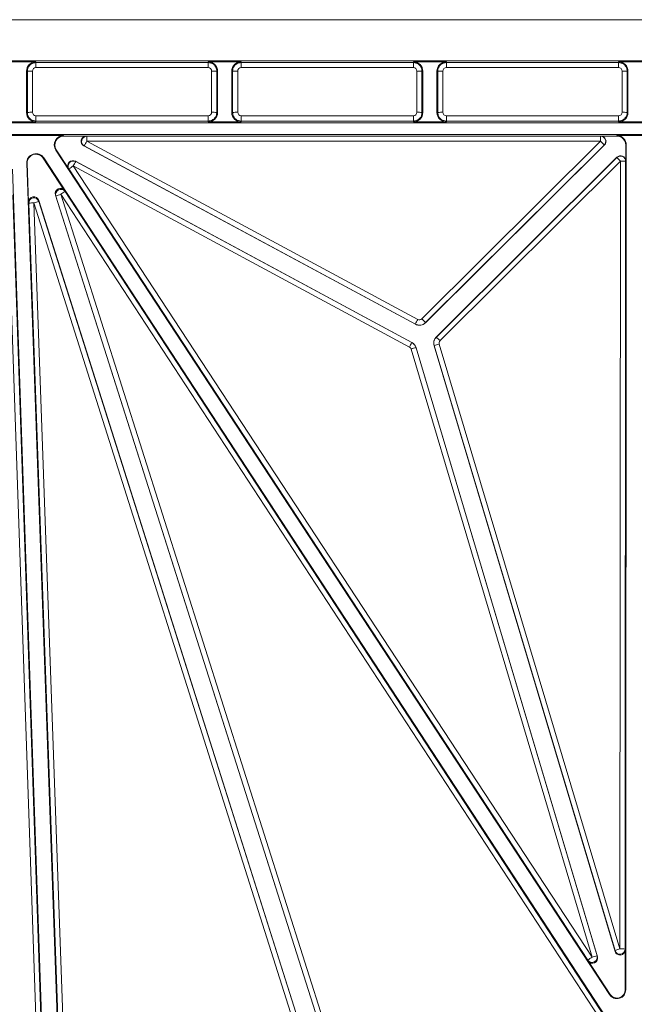
# Model space of a CAD drawing. Units: inches. Extents: x 0 to 21.1, y 0 to 15.6.
# Drawn here: x 10.8 to 11.6, y 4.8 to 6 of the extents above; entities that cross this region are included whole.
import ezdxf

# ---------------------------------------------------------------- set-up
doc = ezdxf.new("R2010")
doc.units = ezdxf.units.IN
doc.header["$MEASUREMENT"] = 0
doc.layers.add('DIMENS', color=7, linetype='Continuous')
doc.layers.add('PART', color=3, linetype='Continuous')
doc.styles.add('ROMANS', font='romans.shx', dxfattribs={"width": 0.75, "height": 0.1})
doc.dimstyles.new('DWYER_STANDARD', dxfattribs={"dimtxt": 0.1, "dimasz": 0.18, "dimexe": 0.078, "dimexo": 0.05, "dimgap": 0.05, "dimtad": 0, "dimtih": 1, "dimtoh": 1, "dimdec": 3, "dimrnd": 0.001, "dimzin": 4, "dimdsep": 46, "dimtxsty": 'ROMANS', "dimcen": 0.062, "dimclrd": 256, "dimclre": 256, "dimclrt": 256, "dimadec": 3, "dimazin": 1, "dimtfac": 1, "dimtdec": 3, "dimtofl": 0, "dimtmove": 0, "dimatfit": 1, "dimfxl": 0, "dimtolj": 1, "dimtzin": 0, "dimarcsym": 0})

# ---------------------------------------------------------------- blocks, each defined once
blk = doc.blocks.new('*D30')
at = {"layer": 'DIMENS', "lineweight": -2}
for p, q in [((12.6286, 5.9618), (13.0739, 5.9618)), ((12.9959, 5.7818), (12.9959, 5.464)), ((12.9959, 4.7559), (12.9959, 5.264)), ((9.917, 4.5759), (13.0739, 4.5759))]:
    blk.add_line(p, q, dxfattribs=at)
at = {"layer": 'DIMENS'}
for points in [[(13.0259, 5.7818), (12.9659, 5.7818), (12.9959, 5.9618)], [(12.9659, 4.7559), (13.0259, 4.7559), (12.9959, 4.5759)]]:
    blk.add_solid(points, dxfattribs=at)
at = {"layer": 'DIMENS', "insert": (12.9959, 5.414), "char_height": 0.1, "attachment_point": 2, "style": 'ROMANS'}
blk.add_mtext('\\A1;5.543', dxfattribs=at)

msp = doc.modelspace()

# ---------------------------------------------------------------- linework, layer by layer
at = {"layer": 'PART', "color": 7, "lineweight": 15}
for p, q in [((6.81625, 5.96177), (12.32251, 5.96177)), ((12.32251, 5.91174), (6.81625, 5.91174)), ((10.84, 5.91068), (10.8, 5.91068)), ((10.84, 5.90972), (10.84, 5.91068)), ((11.0888, 5.91068), (11.0488, 5.91068)), ((11.0488, 5.90972), (11.0488, 5.91068)), ((11.0888, 5.90972), (11.0888, 5.91068)), ((11.3376, 5.91068), (11.2976, 5.91068)), ((11.2976, 5.90972), (11.2976, 5.91068)), ((11.3376, 5.90972), (11.3376, 5.91068)), ((11.58641, 5.91068), (11.54641, 5.91068)), ((11.54641, 5.90972), (11.54641, 5.91068)), ((10.82955, 5.89927), (10.82859, 5.89927)), ((10.82859, 5.89927), (10.82859, 5.84927)), ((10.82958, 5.84927), (10.82955, 5.89927)), ((10.8358, 5.89949), (10.83583, 5.84949)), ((10.84, 5.90972), (11.0488, 5.90972)), ((10.84, 5.90369), (10.84, 5.90972)), ((11.0488, 5.90369), (10.84, 5.90369)), ((11.0488, 5.90972), (11.0488, 5.90369)), ((11.05297, 5.84949), (11.053, 5.89949)), ((11.05925, 5.89927), (11.05922, 5.84927)), ((11.05925, 5.89927), (11.06021, 5.89927)), ((11.06021, 5.84927), (11.06021, 5.89927)), ((11.07739, 5.89927), (11.07739, 5.84927)), ((11.07835, 5.89927), (11.07739, 5.89927)), ((11.07838, 5.84927), (11.07835, 5.89927)), ((11.0846, 5.89949), (11.08463, 5.84949)), ((11.0888, 5.90972), (11.2976, 5.90972)), ((11.0888, 5.90369), (11.0888, 5.90972)), ((11.2976, 5.90369), (11.0888, 5.90369)), ((11.2976, 5.90972), (11.2976, 5.90369)), ((11.30177, 5.84949), (11.3018, 5.89949)), ((11.30805, 5.89927), (11.30802, 5.84927)), ((11.30805, 5.89927), (11.30901, 5.89927)), ((11.30901, 5.84927), (11.30901, 5.89927)), ((11.32619, 5.89927), (11.32619, 5.84927)), ((11.32715, 5.89927), (11.32619, 5.89927)), ((11.32718, 5.84927), (11.32715, 5.89927)), ((11.3334, 5.89949), (11.33343, 5.84949)), ((11.3376, 5.90972), (11.54641, 5.90972)), ((11.3376, 5.90369), (11.3376, 5.90972)), ((11.54641, 5.90369), (11.3376, 5.90369)), ((11.54641, 5.90972), (11.54641, 5.90369)), ((11.55058, 5.84949), (11.55061, 5.89949)), ((11.55686, 5.89927), (11.55682, 5.84927)), ((11.55686, 5.89927), (11.55782, 5.89927)), ((11.55782, 5.84927), (11.55782, 5.89927)), ((10.82958, 5.84927), (10.82859, 5.84927)), ((10.84, 5.84532), (10.84, 5.83885)), ((10.84, 5.84532), (11.0488, 5.84532)), ((10.84, 5.83885), (10.84, 5.83786)), ((11.0488, 5.83885), (10.84, 5.83885)), ((11.0488, 5.83885), (11.0488, 5.84532)), ((11.0488, 5.83885), (11.0488, 5.83786)), ((11.05922, 5.84927), (11.06021, 5.84927)), ((11.07838, 5.84927), (11.07739, 5.84927)), ((11.0888, 5.84532), (11.0888, 5.83885)), ((11.0888, 5.84532), (11.2976, 5.84532)), ((11.0888, 5.83885), (11.0888, 5.83786)), ((11.2976, 5.83885), (11.0888, 5.83885)), ((11.2976, 5.83885), (11.2976, 5.84532)), ((11.2976, 5.83885), (11.2976, 5.83786)), ((11.30802, 5.84927), (11.30901, 5.84927)), ((11.32718, 5.84927), (11.32619, 5.84927)), ((11.3376, 5.84532), (11.3376, 5.83885)), ((11.3376, 5.84532), (11.54641, 5.84532)), ((11.3376, 5.83885), (11.3376, 5.83786)), ((11.54641, 5.83885), (11.3376, 5.83885)), ((11.54641, 5.83885), (11.54641, 5.84532)), ((11.54641, 5.83885), (11.54641, 5.83786)), ((11.55682, 5.84927), (11.55782, 5.84927)), ((6.81625, 5.83684), (12.32251, 5.83684)), ((10.84, 5.83786), (10.8, 5.83786)), ((11.0888, 5.83786), (11.0488, 5.83786)), ((11.3376, 5.83786), (11.2976, 5.83786)), ((11.58641, 5.83786), (11.54641, 5.83786)), ((6.81625, 5.8224), (12.32251, 5.8224)), ((10.87346, 5.8212), (10.77345, 5.8212)), ((10.87346, 5.82055), (10.87346, 5.8212)), ((10.87346, 5.82055), (10.90087, 5.82055)), ((10.90087, 5.82055), (10.90149, 5.82039)), ((10.90149, 5.82039), (11.52458, 5.82039)), ((10.90149, 5.82039), (10.90149, 5.81436)), ((11.52458, 5.82039), (11.52497, 5.82055)), ((11.52458, 5.81436), (11.52458, 5.82039)), ((11.52497, 5.82055), (11.54446, 5.82055)), ((11.58446, 5.8212), (11.54446, 5.8212)), ((11.54446, 5.82055), (11.54446, 5.8212)), ((10.86457, 5.80408), (10.86402, 5.80372)), ((11.53554, 4.77953), (10.86402, 5.80372)), ((10.87956, 5.78121), (10.86457, 5.80408)), ((11.29999, 5.5925), (10.89793, 5.80879)), ((10.89853, 5.80864), (10.89793, 5.80879)), ((11.30006, 5.59263), (10.89853, 5.80864)), ((11.52458, 5.81436), (10.90149, 5.81436)), ((10.90149, 5.81436), (11.30302, 5.59835)), ((11.30786, 5.59906), (11.52458, 5.81436)), ((11.52899, 5.80971), (11.31227, 5.59441)), ((11.52936, 5.80986), (11.31237, 5.5943)), ((11.52936, 5.80986), (11.52899, 5.80971)), ((11.5551, 5.8099), (11.55508, 5.79046)), ((11.5551, 5.8099), (11.55575, 5.8099)), ((11.55575, 5.8099), (11.55513, 4.78537)), ((10.84889, 5.79381), (10.84944, 5.79417)), ((10.84889, 5.79381), (10.87474, 5.75429)), ((10.84944, 5.79417), (11.54945, 4.72416)), ((11.32537, 5.5769), (11.54443, 5.79489)), ((11.32548, 5.57679), (11.54427, 5.79451)), ((11.54427, 5.79451), (11.54443, 5.79489)), ((10.81151, 5.78059), (10.8796, 3.79608)), ((10.82938, 5.78762), (10.82873, 5.7876)), ((10.90089, 3.75662), (10.82873, 5.7876)), ((10.83106, 5.74038), (10.82938, 5.78762)), ((10.88002, 5.78079), (10.87956, 5.78121)), ((11.5091, 4.82133), (10.88002, 5.78079)), ((10.88525, 5.78443), (11.51433, 4.82497)), ((11.29287, 5.56485), (10.88525, 5.78443)), ((10.88773, 5.79015), (11.2959, 5.57027)), ((10.88773, 5.79015), (10.88821, 5.78972)), ((10.88821, 5.78972), (11.29583, 5.57013)), ((11.54868, 5.7903), (11.32989, 5.57257)), ((11.5481, 4.83502), (11.54868, 5.7903)), ((11.55493, 5.79008), (11.55435, 4.8348)), ((11.55508, 5.79046), (11.55493, 5.79008)), ((10.87106, 3.8392), (10.80553, 5.74919)), ((10.81178, 5.74919), (10.87731, 3.8392)), ((11.18558, 4.73674), (10.86357, 5.74895)), ((10.86405, 5.74793), (10.86357, 5.74895)), ((11.18573, 4.73679), (10.86405, 5.74793)), ((11.53325, 4.73623), (10.87001, 5.75004)), ((10.87001, 5.75004), (11.19168, 4.7389)), ((10.87474, 5.75429), (10.87524, 5.75324)), ((10.87524, 5.75324), (11.53848, 4.73943)), ((10.83126, 5.73925), (10.83106, 5.74038)), ((10.89989, 3.80742), (10.83126, 5.73925)), ((10.8375, 5.73968), (10.90614, 3.80786)), ((11.16077, 4.71943), (10.8375, 5.73968)), ((10.84326, 5.74249), (11.16687, 4.72115)), ((10.84326, 5.74249), (10.84346, 5.74136)), ((10.84346, 5.74136), (11.16672, 4.7211)), ((11.30006, 5.59263), (11.29999, 5.5925)), ((11.31227, 5.59441), (11.31237, 5.5943)), ((11.32548, 5.57679), (11.32537, 5.5769)), ((11.29583, 5.57013), (11.2959, 5.57027)), ((11.30083, 5.56399), (11.30098, 5.56403)), ((11.30083, 5.56399), (11.52032, 4.82654)), ((11.30098, 5.56403), (11.52077, 4.82557)), ((11.32287, 5.56651), (11.32272, 5.56646)), ((11.54226, 4.83197), (11.32272, 5.56646)), ((11.54211, 4.83302), (11.32287, 5.56651)), ((11.32886, 5.56851), (11.5481, 4.83502)), ((11.51433, 4.82497), (11.29484, 5.56242)), ((11.52032, 4.82654), (11.52077, 4.82557)), ((11.54226, 4.83197), (11.54211, 4.83302)), ((11.55435, 4.8348), (11.5545, 4.83375)), ((11.5545, 4.83375), (11.55447, 4.78537)), ((11.50954, 4.82038), (11.5091, 4.82133)), ((11.53609, 4.77989), (11.50954, 4.82038)), ((11.53609, 4.77989), (11.53554, 4.77953)), ((11.55447, 4.78537), (11.55513, 4.78537))]:
    msp.add_line(p, q, dxfattribs=at)
for centre, radius, start, end in [((10.84, 5.89927), 0.01141, 90, 180), ((11.0488, 5.89927), 0.01141, 0, 90), ((11.0888, 5.89927), 0.01141, 90, 180), ((11.2976, 5.89927), 0.01141, 0, 90), ((11.3376, 5.89927), 0.01141, 90, 180), ((11.54641, 5.89927), 0.01141, 0, 90), ((10.8343, 5.85272), 0.04679, 88.16897, 95.83128), ((10.84, 5.89949), 0.0042, 90, 180.03492), ((11.0488, 5.89949), 0.0042, 359.96508, 90), ((11.0545, 5.85272), 0.04679, 84.16847, 91.83118), ((11.08311, 5.85272), 0.04679, 88.16897, 95.83128), ((11.0888, 5.89949), 0.0042, 90, 180.03492), ((11.2976, 5.89949), 0.0042, 359.96508, 90), ((11.3033, 5.85272), 0.04679, 84.16872, 91.83103), ((11.33191, 5.85272), 0.04679, 88.16895, 95.8314), ((11.3376, 5.89949), 0.0042, 90, 180.03492), ((11.54641, 5.89949), 0.0042, 359.96508, 90), ((11.5521, 5.85272), 0.04679, 84.16872, 91.83103), ((10.84, 5.84927), 0.01141, 180, 270), ((10.83433, 5.80274), 0.04677, 88.16554, 95.83203), ((10.84, 5.84949), 0.00417, 180.03492, 270), ((11.0488, 5.84949), 0.00417, 270, 359.96508), ((11.0488, 5.84927), 0.01141, 270, 0), ((11.05447, 5.80274), 0.04677, 84.16797, 91.83446), ((11.0888, 5.84927), 0.01141, 180, 270), ((11.08314, 5.80274), 0.04677, 88.16554, 95.83203), ((11.0888, 5.84949), 0.00417, 180.03492, 270), ((11.2976, 5.84949), 0.00417, 270, 359.96508), ((11.2976, 5.84927), 0.01141, 270, 0), ((11.30327, 5.80275), 0.04676, 84.16785, 91.83448), ((11.3376, 5.84927), 0.01141, 180, 270), ((11.33194, 5.80274), 0.04677, 88.16575, 95.83182), ((11.3376, 5.84949), 0.00417, 180.03492, 270), ((11.54641, 5.84949), 0.00417, 270, 359.96508), ((11.54641, 5.84927), 0.01141, 270, 0), ((11.55207, 5.80274), 0.04677, 84.16797, 91.83446), ((10.87346, 5.80991), 0.01129, 90, 213.25141), ((10.87346, 5.80991), 0.01063, 90, 213.25141), ((10.90151, 5.81413), 0.00625, 90.15585, 241.55002), ((11.52458, 5.81413), 0.00625, 314.90601, 89.93022), ((11.54446, 5.80991), 0.01129, 359.96508, 90), ((11.54446, 5.80991), 0.01063, 359.96508, 90), ((10.99087, 5.76445), 0.10236, 150.8226, 154.42898), ((11.4772, 5.76504), 0.0684, 40.77598, 46.14394), ((10.84, 5.788), 0.01128, 33.19298, 182.0349), ((10.84, 5.788), 0.01062, 33.19298, 182.0349), ((11.54868, 5.79007), 0.00625, 0.06951, 134.76526), ((11.50223, 5.74614), 0.06409, 43.55397, 49.00577), ((10.88526, 5.7842), 0.00625, 61.85899, 213.06821), ((10.91528, 5.73575), 0.0572, 121.67064, 128.05601), ((10.969, 5.74095), 0.09437, 148.88733, 152.56612), ((11.55018, 5.74356), 0.04677, 84.16797, 91.83446), ((10.87003, 5.74977), 0.00626, 33.67435, 197.16113), ((10.83751, 5.73942), 0.00626, 18.06542, 181.54828), ((10.88361, 5.70216), 0.04977, 105.85956, 113.13855), ((10.90103, 5.70531), 0.05443, 118.28726, 124.74623), ((10.83764, 5.69281), 0.04688, 90.1663, 97.82399), ((10.85353, 5.69406), 0.04836, 102.02119, 109.35538), ((11.30497, 5.60175), 0.01051, 241.72204, 314.81075), ((11.39249, 5.5484), 0.10247, 150.82446, 154.42713), ((11.30497, 5.60197), 0.0041, 241.72204, 314.81075), ((11.2605, 5.54976), 0.06836, 40.77457, 46.14535), ((11.33277, 5.56947), 0.01049, 134.86, 196.64158), ((11.28342, 5.52839), 0.06412, 43.55508, 49.00467), ((11.37665, 5.52136), 0.0944, 148.88928, 152.56659), ((11.29093, 5.56126), 0.00408, 16.57464, 61.68893), ((11.31001, 5.51669), 0.04818, 100.98999, 108.35604), ((11.29093, 5.56104), 0.01048, 16.57464, 61.68893), ((11.34152, 5.52072), 0.04944, 104.84432, 112.16697), ((11.33277, 5.56968), 0.00408, 134.86, 196.64158), ((11.51431, 4.8248), 0.00626, 213.62609, 16.20405), ((11.54442, 4.77621), 0.0573, 121.67591, 128.05032), ((11.52949, 4.77928), 0.04814, 100.98669, 108.35934), ((11.56077, 4.7872), 0.04947, 104.84573, 112.1643), ((11.54809, 4.83485), 0.00626, 197.0122, 359.59615), ((11.54959, 4.78824), 0.04681, 84.17122, 91.83121), ((11.54446, 4.78538), 0.01067, 213.25141, 359.96508), ((11.54446, 4.78538), 0.01001, 213.25141, 359.96508)]:
    msp.add_arc(centre, radius, start, end, dxfattribs=at)
for centre, major_axis, ratio, start_param, end_param in [((10.90089, 5.81429), (0.00527, -0.0034), 0.9960354, 2.1457962, 4.7923494), ((11.52496, 5.81429), (0.00456, 0.00429), 0.9977832, 4.7394658, 7.0977955), ((10.88479, 5.78463), (-0.00366, 0.0051), 0.9954428, 5.1675124, 7.8107792), ((11.54883, 5.79045), (0.0017, 0.00603), 0.9974313, 4.9870769, 7.3396661), ((10.86953, 5.75084), (-0.00227, 0.00591), 0.9876692, 4.9279822, 7.7949476), ((10.83731, 5.74058), (-0.00089, 0.00627), 0.9874363, 4.8801322, 7.7469957), ((11.51477, 4.8238), (-0.00391, 0.00491), 0.996152, 1.4782505, 4.3277938), ((11.54825, 4.83376), (-0.0015, 0.00609), 0.9968629, 1.6195623, 4.4692092)]:
    msp.add_ellipse(centre, major_axis=major_axis, ratio=ratio, start_param=start_param, end_param=end_param, dxfattribs=at)
for points, knots in [([(10.82955, 5.89927), (10.82964, 5.90033), (10.82984, 5.90256), (10.83148, 5.90564), (10.83405, 5.90809), (10.83705, 5.9095), (10.83911, 5.90965), (10.84, 5.90972)], [0, 0, 0, 0, 0.1933839, 0.4080483, 0.622701, 0.8373337, 1, 1, 1, 1]), ([(11.0488, 5.90972), (11.04986, 5.90963), (11.05209, 5.90943), (11.05517, 5.90779), (11.05762, 5.90522), (11.05903, 5.90222), (11.05918, 5.90016), (11.05925, 5.89927)], [0, 0, 0, 0, 0.1933838, 0.4079858, 0.622597, 0.8372305, 1, 1, 1, 1]), ([(11.07835, 5.89927), (11.07845, 5.90033), (11.07864, 5.90256), (11.08028, 5.90564), (11.08285, 5.90809), (11.08585, 5.9095), (11.08791, 5.90965), (11.0888, 5.90972)], [0, 0, 0, 0, 0.1933839, 0.4080483, 0.622701, 0.8373337, 1, 1, 1, 1]), ([(11.2976, 5.90972), (11.29866, 5.90963), (11.30089, 5.90943), (11.30398, 5.90779), (11.30643, 5.90522), (11.30783, 5.90222), (11.30799, 5.90016), (11.30805, 5.89927)], [0, 0, 0, 0, 0.19338229, 0.40799049, 0.62260005, 0.8372318, 1, 1, 1, 1]), ([(11.32715, 5.89927), (11.32725, 5.90033), (11.32745, 5.90256), (11.32908, 5.90564), (11.33165, 5.90809), (11.33466, 5.9095), (11.33672, 5.90965), (11.3376, 5.90972)], [0, 0, 0, 0, 0.1933811, 0.4080439, 0.6226949, 0.837326, 1, 1, 1, 1]), ([(11.54641, 5.90972), (11.54746, 5.90963), (11.54969, 5.90943), (11.55278, 5.90779), (11.55523, 5.90522), (11.55663, 5.90222), (11.55679, 5.90016), (11.55686, 5.89927)], [0, 0, 0, 0, 0.1933826, 0.4079832, 0.6225994, 0.8372315, 1, 1, 1, 1]), ([(10.84, 5.83885), (10.83894, 5.83895), (10.83672, 5.83915), (10.83364, 5.84078), (10.8312, 5.84335), (10.8298, 5.84634), (10.82965, 5.84839), (10.82958, 5.84927)], [0, 0, 0, 0, 0.1940238, 0.4086906, 0.6233783, 0.8380778, 1, 1, 1, 1]), ([(11.05922, 5.84927), (11.05913, 5.84821), (11.05893, 5.84598), (11.05729, 5.84291), (11.05472, 5.84047), (11.05173, 5.83907), (11.04968, 5.83892), (11.0488, 5.83885)], [0, 0, 0, 0, 0.194023, 0.40875173, 0.62347257, 0.83817071, 1, 1, 1, 1]), ([(11.0888, 5.83885), (11.08774, 5.83895), (11.08552, 5.83915), (11.08244, 5.84078), (11.08, 5.84335), (11.0786, 5.84634), (11.07845, 5.84839), (11.07838, 5.84927)], [0, 0, 0, 0, 0.19402301, 0.40869683, 0.62338358, 0.83807846, 1, 1, 1, 1]), ([(11.30802, 5.84927), (11.30793, 5.84821), (11.30773, 5.84598), (11.30609, 5.84291), (11.30353, 5.84047), (11.30053, 5.83907), (11.29848, 5.83892), (11.2976, 5.83885)], [0, 0, 0, 0, 0.1940203, 0.4087476, 0.6234669, 0.8381718, 1, 1, 1, 1]), ([(11.3376, 5.83885), (11.33655, 5.83895), (11.33432, 5.83915), (11.33124, 5.84078), (11.3288, 5.84335), (11.32741, 5.84634), (11.32725, 5.84839), (11.32718, 5.84927)], [0, 0, 0, 0, 0.1940223, 0.4086953, 0.6233813, 0.8380791, 1, 1, 1, 1]), ([(11.55682, 5.84927), (11.55673, 5.84821), (11.55653, 5.84598), (11.5549, 5.84291), (11.55233, 5.84047), (11.54934, 5.83907), (11.54729, 5.83892), (11.54641, 5.83885)], [0, 0, 0, 0, 0.1940206, 0.4087483, 0.6234745, 0.8381715, 1, 1, 1, 1]), ([(11.31227, 5.59441), (11.31145, 5.59373), (11.30973, 5.5923), (11.30642, 5.59132), (11.30301, 5.59136), (11.301, 5.59223), (11.30006, 5.59263)], [0, 0, 0, 0, 0.2403792, 0.5046336, 0.7688664, 1, 1, 1, 1]), ([(11.32287, 5.56651), (11.32266, 5.56755), (11.32221, 5.56973), (11.32291, 5.57312), (11.32423, 5.57547), (11.32525, 5.57655), (11.32548, 5.57679)], [0, 0, 0, 0, 0.28497069, 0.59770871, 0.91045283, 1, 1, 1, 1])]:
    msp.add_open_spline(points, degree=3, knots=knots, dxfattribs=at)
msp.add_open_spline([(11.29583, 5.57013), (11.29823, 5.56884), (11.30005, 5.56661), (11.30083, 5.56399)], degree=3, dxfattribs=at)

# ---------------------------------------------------------------- dimensions: what is measured, and where the dimension line sits
at = {"layer": 'DIMENS'}
dim = msp.add_linear_dim(base=(12.99594, 5.96177), p1=(9.86704, 4.5759), p2=(12.57865, 5.96177), angle=90, dimstyle='DWYER_STANDARD', override={"dimlfac": 4}, dxfattribs=at)
dim.commit()
dim.dimension.update_dxf_attribs({"geometry": '*D30', "text_midpoint": (12.99594, 5.36399), "dimtype": 160})

doc.saveas('drawing.dxf')
